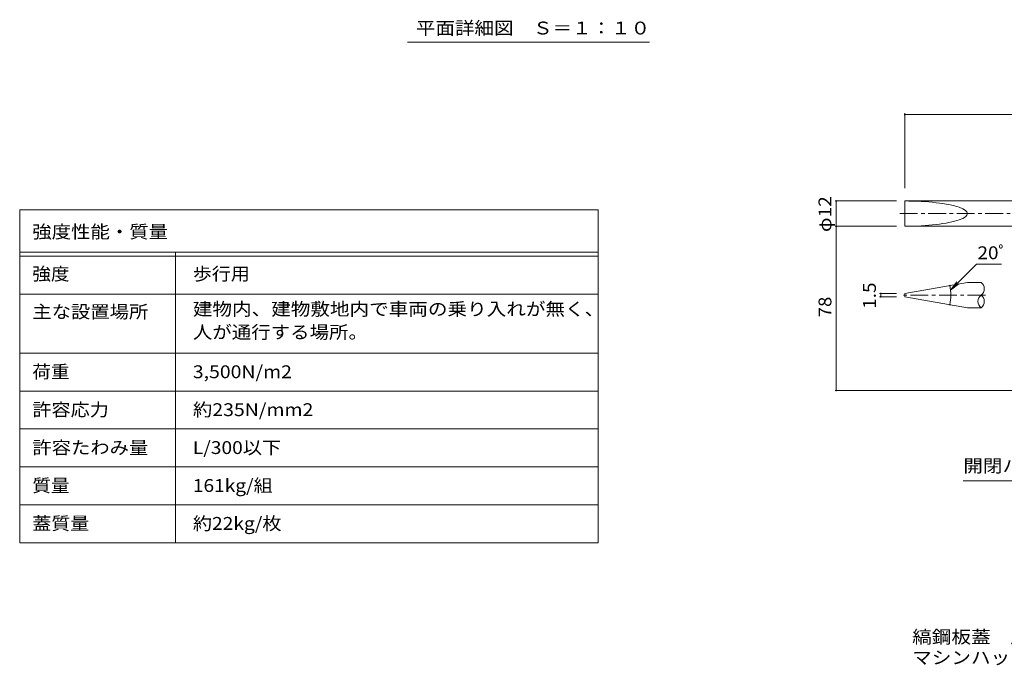
# Model space of a CAD drawing. Units: millimetres. Extents: x -2620 to 2728, y -1965 to 1605.
# Drawn here: x -2620 to -281, y -1965 to -433 of the extents above; entities that cross this region are included whole.
import ezdxf

# ---------------------------------------------------------------- set-up
doc = ezdxf.new("R2010")
doc.units = ezdxf.units.MM
doc.header["$LTSCALE"] = 10
doc.linetypes.add('JWW_CENTER1', pattern=[6.773333, 4.233333, -0.846667, 0.846667, -0.846667])
for name, color, linetype in [('D-5', 7, 'Continuous'), ('D-F', 7, 'Continuous'), ('F-5ﾚｲﾔ', 7, 'Continuous'), ('F-Fﾚｲﾔ', 7, 'Continuous'), ('その他', 7, 'Continuous')]:
    doc.layers.add(name, color=color, linetype=linetype)
doc.styles.add('ＭＳ ゴシック', font='txt', dxfattribs={"height": 1})

msp = doc.modelspace()

# ---------------------------------------------------------------- linework, layer by layer
at = {"layer": 'D-5', "color": 3, "linetype": 'Continuous', "lineweight": 9}
for p, q in [((-517.7, -862.9), (-517.7, -922.9)), ((307.3, -862.9), (-517.7, -862.9)), ((-517.7, -922.9), (-72.7, -922.9)), ((-336.3, -1056.4), (-368.8, -1056.4)), ((-517.7, -1082.7), (-517.7, -1090.2)), ((-368.8, -1116.4), (-336.3, -1116.4))]:
    msp.add_line(p, q, dxfattribs=at)
at = {"layer": 'D-5', "color": 3, "linetype": 'JWW_CENTER1', "lineweight": 9}
for p, q in [((393.3, -892.9), (-535.2, -892.9)), ((-326.3, -1086.4), (-528.8, -1086.4))]:
    msp.add_line(p, q, dxfattribs=at)
at = {"layer": 'D-5', "color": 7, "linetype": 'Continuous', "lineweight": 9}
msp.add_line((-378.6, -1527.4), (291.4, -1527.4), dxfattribs=at)
at = {"layer": 'D-5', "color": 3, "linetype": 'Continuous', "lineweight": 9}
for centre, start, end in [((-347.6, -1071.4), 306.87, 53.13), ((-325.1, -1101.4), 126.87, 233.13), ((-347.6, -1101.4), 306.87, 53.13)]:
    msp.add_arc(centre, 18.8, start, end, dxfattribs=at)
msp.add_ellipse((-517.7, -892.9), major_axis=(148.9, 0), ratio=0.201518, start_param=4.712389, end_param=7.853982, dxfattribs=at)
at = {"layer": 'D-F', "color": 7, "linetype": 'Continuous', "lineweight": 9}
for p, q in [((-517.7, -654.8), (-517.7, -832.1)), ((-517.7, -657.8), (372.3, -657.8)), ((-683.4, -862.9), (-537.3, -862.9)), ((-680.4, -862.9), (-680.4, -1312.9)), ((-683.4, -922.9), (-537.3, -922.9)), ((-347.1, -1012.8), (-409, -1074.6)), ((-347.1, -1012.8), (-287.8, -1012.8)), ((-409, -1074.6), (-393.8, -1054.8)), ((-409, -1074.6), (-389.2, -1059.4)), ((-577.7, -1082.7), (-537.7, -1082.7)), ((-577.7, -1090.2), (-537.7, -1090.2)), ((-574.7, -1090.2), (-574.7, -1082.7)), ((-683.4, -1312.9), (-97.7, -1312.9))]:
    msp.add_line(p, q, dxfattribs=at)
at = {"layer": 'D-F', "color": 3, "linetype": 'Continuous', "lineweight": 9}
for p, q in [((-517.7, -1082.7), (-368.8, -1056.4)), ((-517.7, -1090.2), (-368.8, -1116.4))]:
    msp.add_line(p, q, dxfattribs=at)
at = {"layer": 'D-F', "color": 7, "linetype": 'Continuous', "lineweight": 9, "const_width": 2}
for points in [[(-516.7, -657.8, 0.414214), (-517.7, -656.8, 0.414214), (-518.7, -657.8, 0.414214), (-517.7, -658.8, 0.414214)], [(-679.4, -862.9, 0.414214), (-680.4, -861.9, 0.414214), (-681.4, -862.9, 0.414214), (-680.4, -863.9, 0.414214)], [(-679.4, -922.9, 0.414214), (-680.4, -921.9, 0.414214), (-681.4, -922.9, 0.414214), (-680.4, -923.9, 0.414214)], [(-409.5, -1063.8, 0.414214), (-410.5, -1062.8, 0.414214), (-411.5, -1063.8, 0.414214), (-410.5, -1064.8, 0.414214)], [(-573.7, -1082.7, 0.414214), (-574.7, -1081.7, 0.414214), (-575.7, -1082.7, 0.414214), (-574.7, -1083.7, 0.414214)], [(-573.7, -1090.2, 0.414214), (-574.7, -1089.2, 0.414214), (-575.7, -1090.2, 0.414214), (-574.7, -1091.2, 0.414214)], [(-409.5, -1109.1, 0.414214), (-410.5, -1108.1, 0.414214), (-411.5, -1109.1, 0.414214), (-410.5, -1110.1, 0.414214)], [(-679.4, -1312.9, 0.414214), (-680.4, -1311.9, 0.414214), (-681.4, -1312.9, 0.414214), (-680.4, -1313.9, 0.414214)]]:
    msp.add_lwpolyline(points, format="xyb", close=True, dxfattribs=at)
at = {"layer": 'D-F', "color": 7, "linetype": 'Continuous', "lineweight": 9}
msp.add_arc((-539, -1086.4), 130.5, 350, 10, dxfattribs=at)
at = {"layer": 'F-5ﾚｲﾔ', "color": 7, "linetype": 'Continuous', "lineweight": 9}
for p, q in [((-1246.1, -884.2), (-1246.1, -1674.2)), ((-2620.1, -1084.2), (-1246.1, -1084.2)), ((-2620.1, -1224.2), (-1246.1, -1224.2))]:
    msp.add_line(p, q, dxfattribs=at)
at = {"layer": 'F-Fﾚｲﾔ', "color": 7, "linetype": 'Continuous', "lineweight": 9}
for p, q in [((-2620.1, -884.2), (-1246.1, -884.2)), ((-2620.1, -884.2), (-2620.1, -1674.2)), ((-2620.1, -984.2), (-1246.1, -984.2)), ((-2620.1, -994.2), (-1246.1, -994.2)), ((-2250.1, -984.2), (-2250.1, -1674.2)), ((-2620.1, -1084.2), (-1246.1, -1084.2)), ((-2620.1, -1224.2), (-1246.1, -1224.2)), ((-1246.1, -1314.2), (-2620.1, -1314.2)), ((-1246.1, -1404.2), (-2620.1, -1404.2)), ((-1246.1, -1494.2), (-2620.1, -1494.2)), ((-1246.1, -1584.2), (-2620.1, -1584.2)), ((-1246.1, -1674.2), (-2620.1, -1674.2))]:
    msp.add_line(p, q, dxfattribs=at)
at = {"layer": 'その他', "color": 7, "linetype": 'Continuous', "lineweight": 9}
msp.add_line((-1123.8, -485.7), (-1698.8, -485.7), dxfattribs=at)

# ---------------------------------------------------------------- texts
at = {"layer": 'D-5', "color": 2, "linetype": 'Continuous', "lineweight": 9, "style": 'ＭＳ ゴシック', "width": 1.116667}
msp.add_text('開閉ハンドル詳細図\u3000Ｓ＝１：２', height=30.48, dxfattribs=at).set_placement((-378.6, -1506.8))
at = {"layer": 'D-F', "color": 2, "linetype": 'Continuous', "lineweight": 211, "style": 'ＭＳ ゴシック'}
for s, width, p in [('φ12', 1.09375, (-692, -936.6)), ('1.5', 1.083333, (-586.3, -1118.9)), ('78', 1.0625, (-692, -1139.1))]:
    msp.add_text(s, height=30.48, rotation=90, dxfattribs=dict(at, width=width)).set_placement(p)
at = {"layer": 'D-F', "color": 2, "linetype": 'Continuous', "lineweight": 9, "style": 'ＭＳ ゴシック', "width": 1.083333}
msp.add_text('20ﾟ', height=30.48, dxfattribs=at).set_placement((-345, -1001.1))
at = {"layer": 'F-5ﾚｲﾔ', "color": 2, "linetype": 'Continuous', "lineweight": 0, "style": 'ＭＳ ゴシック'}
for s, width, p in [('縞鋼板蓋\u3000屋内用\u3000二重蓋\u3000密閉形（防水・防臭形）\u3000スチール製\u3000ステンレス目地', 1.121711, (-500.1, -1912.9)), ('マシンハッチ\u3000Ｗ－１ＥＣ－７５０×１５００', 1.119048, (-500.1, -1962.1))]:
    msp.add_text(s, height=30.48, dxfattribs=dict(at, width=width)).set_placement(p)
at = {"layer": 'F-Fﾚｲﾔ', "color": 2, "linetype": 'Continuous', "lineweight": 9, "style": 'ＭＳ ゴシック'}
for s, width, p in [('強度性能・質量', 1.107143, (-2590.1, -951.2)), ('強度', 1.0625, (-2590.1, -1051.1)), ('歩行用', 1.083333, (-2208.8, -1051.1)), ('主な設置場所', 1.104167, (-2590.1, -1141.1)), ('建物内、建物敷地内で車両の乗り入れが無く、', 1.119048, (-2208.8, -1134.7)), ('人が通行する場所。', 1.111111, (-2208.8, -1189.6)), ('荷重', 1.0625, (-2590.1, -1283.6)), ('3,500N/m2', 1.111111, (-2208.8, -1283.6)), ('許容応力', 1.09375, (-2590.1, -1373.6)), ('約235N/mm2', 1.1125, (-2208.8, -1373.6)), ('許容たわみ量', 1.104167, (-2590.1, -1463.6)), ('L/300以下', 1.097222, (-2208.8, -1463.6)), ('質量', 1.0625, (-2590.1, -1553.6)), ('161kg/組', 1.09375, (-2208.8, -1553.6)), ('蓋質量', 1.083333, (-2590.1, -1643.6)), ('約22kg/枚', 1.097222, (-2208.8, -1643.6))]:
    msp.add_text(s, height=30.48, dxfattribs=dict(at, width=width)).set_placement(p)
at = {"layer": 'その他', "color": 2, "linetype": 'Continuous', "lineweight": 9, "style": 'ＭＳ ゴシック', "width": 1.114583}
msp.add_text('平面詳細図\u3000Ｓ＝１：１０', height=30.48, dxfattribs=at).set_placement((-1678.8, -467.6))

doc.saveas('drawing.dxf')
